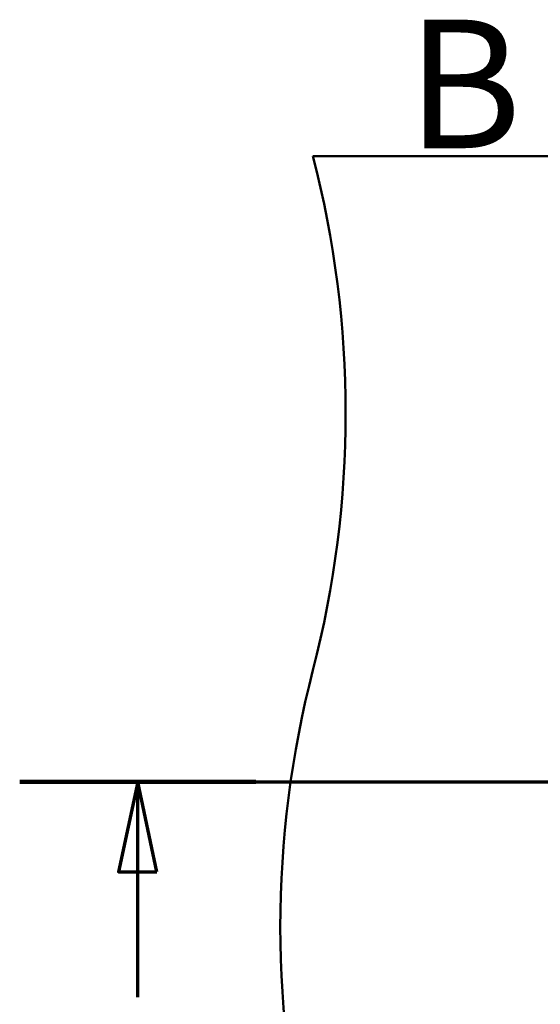
# Paper-space layout 'DF_1' of a CAD drawing. Units: millimetres. Extents: x 0 to 2100, y 0 to 3872.
# Drawn here: x 319 to 522, y 3443 to 3826 of the extents above; entities that cross this region are included whole.
import ezdxf

# ---------------------------------------------------------------- set-up
doc = ezdxf.new("R2010")
doc.units = ezdxf.units.MM
doc.header["$LTSCALE"] = 10
doc.layers.add('Section View Lines(ISO)', color=7, linetype='Continuous', lineweight=70)
doc.layers.add('Visible Edges(ISO)', color=7, linetype='Continuous', lineweight=50)
doc.styles.add('Text__5.0mm', font='arial.ttf', dxfattribs={"width": 0.9})

# ---------------------------------------------------------------- blocks, each defined once
blk = doc.blocks.new('2dTransSection0')
at = {"layer": 'Section View Lines(ISO)', "linetype": 'Continuous'}
for p, q in [((31.914, 352.983), (129.804, 352.983)), ((36.506, 352.983), (35.756, 349.483)), ((36.506, 349.483), (36.506, 352.983)), ((37.256, 349.483), (36.506, 352.983)), ((35.756, 349.483), (37.256, 349.483)), ((36.506, 344.611), (36.506, 349.483))]:
    blk.add_line(p, q, dxfattribs=at)
at = {"layer": 'Section View Lines(ISO)', "linetype": 'Continuous', "lineweight": 140}
blk.add_line((31.914, 352.983), (41.098, 352.983), dxfattribs=at)
at = {"layer": 'Section View Lines(ISO)', "linetype": 'Continuous', "flags": 128}
blk.add_lwpolyline([(37.256, 349.483), (36.506, 352.983), (35.756, 349.483), (37.256, 349.483)], dxfattribs=at)
at = {"layer": 'Section View Lines(ISO)'}
blk.add_solid([(37.256, 349.483), (36.506, 352.983), (35.756, 349.483), (37.256, 349.483)], dxfattribs=at)
blk = doc.blocks.new('2dTransSection1')
at = {"layer": 'Section View Lines(ISO)', "insert": (46.97, 376.077), "char_height": 5, "attachment_point": 7, "style": 'Text__5.0mm'}
blk.add_mtext('B', dxfattribs=at)

psp = doc.layouts.new('DF_1')

# ---------------------------------------------------------------- linework, layer by layer
at = {"layer": 'Visible Edges(ISO)'}
psp.add_line((433.28, 3773.33), (1183.28, 3773.33), dxfattribs=at)
for centre, start, end in [((45.98, 3673.33), 345.5225, 14.4775), ((820.57, 3473.33), 165.5225, 194.4775)]:
    psp.add_arc(centre, 400, start, end, dxfattribs=at)

# ---------------------------------------------------------------- block references
at = {"layer": 'Section View Lines(ISO)', "xscale": 10, "yscale": 10, "zscale": 10}
for name in ['2dTransSection1', '2dTransSection0']:
    psp.add_blockref(name, (0, 0), dxfattribs=at)

doc.saveas('drawing.dxf')
